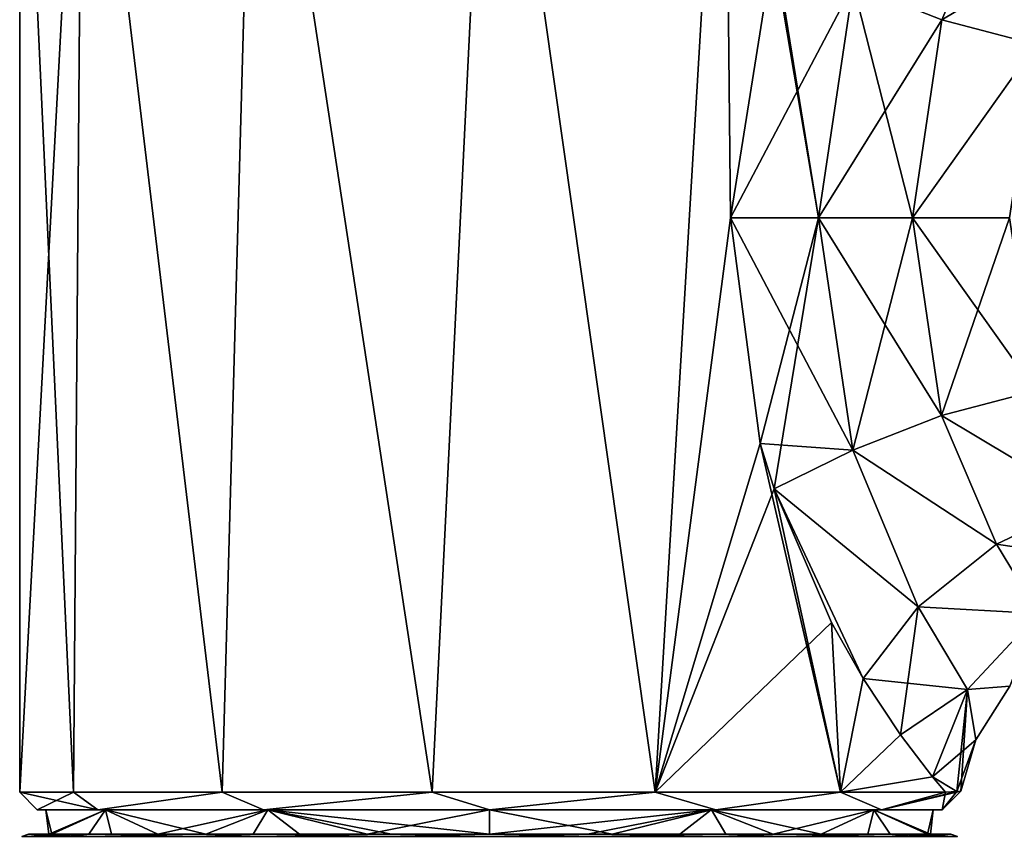
# Model space of a CAD drawing. Units: millimetres. Extents: x -81 to 81, y -94 to 10.
# Drawn here: x -74 to -45, y -49 to -25 of the extents above; entities that cross this region are included whole.
import ezdxf

# ---------------------------------------------------------------- set-up
doc = ezdxf.new("R2010")
doc.units = ezdxf.units.MM
doc.header["$LTSCALE"] = 81.481481
for name, color, linetype in [('1', 7, 'CONTINUOUS'), ('13', 7, 'CONTINUOUS'), ('14', 7, 'CONTINUOUS'), ('235', 7, 'CONTINUOUS'), ('236', 7, 'CONTINUOUS'), ('77', 7, 'CONTINUOUS'), ('78', 7, 'CONTINUOUS'), ('79', 7, 'CONTINUOUS'), ('85', 7, 'CONTINUOUS'), ('86', 7, 'CONTINUOUS'), ('87', 7, 'CONTINUOUS'), ('88', 7, 'CONTINUOUS'), ('91', 7, 'CONTINUOUS'), ('92', 7, 'CONTINUOUS')]:
    doc.layers.add(name, color=color, linetype=linetype)

msp = doc.modelspace()

# ---------------------------------------------------------------- linework, layer by layer
at = {"layer": '1', "color": 7, "linetype": 'Continuous', "true_color": 0xe0f2ff}
for points in [[(-73.25, -48.8), (-71.486, -48.8, 6.605), (-72.666, -48.8, 1.398), (-73.25, -48.8)], [(-71.481, -48.8, -6.613), (-73.25, -48.8), (-71.51, -48.8, -5.473), (-71.481, -48.8, -6.613)], [(-71.51, -48.8, -5.473), (-73.25, -48.8), (-72.577, -48.8, -2.053), (-71.51, -48.8, -5.473)], [(-72.577, -48.8, -2.053), (-73.25, -48.8), (-72.666, -48.8, 1.398), (-72.577, -48.8, -2.053)], [(-72.666, -48.8, 1.398), (-71.486, -48.8, 6.605), (-70.867, -48.8, 6.659), (-72.666, -48.8, 1.398)], [(-69.53, -48.8, -8.462), (-71.481, -48.8, -6.613), (-71.51, -48.8, -5.473), (-69.53, -48.8, -8.462)], [(-71.486, -48.8, 6.605), (-66.633, -48.8, 11.47), (-68.15, -48.8, 9.799), (-71.486, -48.8, 6.605)], [(-70.867, -48.8, 6.659), (-71.486, -48.8, 6.605), (-68.15, -48.8, 9.799), (-70.867, -48.8, 6.659)], [(-66.626, -48.8, -11.474), (-71.481, -48.8, -6.613), (-69.53, -48.8, -8.462), (-66.626, -48.8, -11.474)], [(-66.791, -48.8, -10.783), (-66.626, -48.8, -11.474), (-69.53, -48.8, -8.462), (-66.791, -48.8, -10.783)], [(-68.15, -48.8, 9.799), (-66.633, -48.8, 11.47), (-65.462, -48.8, 11.515), (-68.15, -48.8, 9.799)], [(-63.518, -48.8, -12.249), (-66.626, -48.8, -11.474), (-66.791, -48.8, -10.783), (-63.518, -48.8, -12.249)], [(-66.633, -48.8, 11.47), (-60.004, -48.8, 13.25), (-62.816, -48.8, 12.429), (-66.633, -48.8, 11.47)], [(-65.462, -48.8, 11.515), (-66.633, -48.8, 11.47), (-62.816, -48.8, 12.429), (-65.462, -48.8, 11.515)], [(-59.996, -48.8, -13.25), (-66.626, -48.8, -11.474), (-63.518, -48.8, -12.249), (-59.996, -48.8, -13.25)], [(-60, -48.8, -12.745), (-59.996, -48.8, -13.25), (-63.518, -48.8, -12.249), (-60, -48.8, -12.745)], [(-62.816, -48.8, 12.429), (-60.004, -48.8, 13.25), (-60, -48.8, 12.745), (-62.816, -48.8, 12.429)], [(-60.004, -48.8, 13.25), (-53.374, -48.8, 11.474), (-56.482, -48.8, 12.249), (-60.004, -48.8, 13.25)], [(-60, -48.8, 12.745), (-60.004, -48.8, 13.25), (-56.482, -48.8, 12.249), (-60, -48.8, 12.745)], [(-59.996, -48.8, -13.25), (-60, -48.8, -12.745), (-57.184, -48.8, -12.429), (-59.996, -48.8, -13.25)], [(-53.367, -48.8, -11.47), (-59.996, -48.8, -13.25), (-57.184, -48.8, -12.429), (-53.367, -48.8, -11.47)], [(-54.538, -48.8, -11.515), (-53.367, -48.8, -11.47), (-57.184, -48.8, -12.429), (-54.538, -48.8, -11.515)], [(-56.482, -48.8, 12.249), (-53.374, -48.8, 11.474), (-53.209, -48.8, 10.783), (-56.482, -48.8, 12.249)], [(-51.85, -48.8, -9.799), (-53.367, -48.8, -11.47), (-54.538, -48.8, -11.515), (-51.85, -48.8, -9.799)], [(-53.374, -48.8, 11.474), (-48.519, -48.8, 6.613), (-50.47, -48.8, 8.462), (-53.374, -48.8, 11.474)], [(-53.209, -48.8, 10.783), (-53.374, -48.8, 11.474), (-50.47, -48.8, 8.462), (-53.209, -48.8, 10.783)], [(-48.514, -48.8, -6.605), (-53.367, -48.8, -11.47), (-51.85, -48.8, -9.799), (-48.514, -48.8, -6.605)], [(-49.133, -48.8, -6.659), (-48.514, -48.8, -6.605), (-51.85, -48.8, -9.799), (-49.133, -48.8, -6.659)], [(-50.47, -48.8, 8.462), (-48.519, -48.8, 6.613), (-48.49, -48.8, 5.473), (-50.47, -48.8, 8.462)], [(-47.334, -48.8, -1.398), (-48.514, -48.8, -6.605), (-49.133, -48.8, -6.659), (-47.334, -48.8, -1.398)], [(-48.519, -48.8, 6.613), (-46.75, -48.8), (-48.49, -48.8, 5.473), (-48.519, -48.8, 6.613)], [(-46.75, -48.8), (-48.514, -48.8, -6.605), (-47.334, -48.8, -1.398), (-46.75, -48.8)], [(-48.49, -48.8, 5.473), (-46.75, -48.8), (-47.423, -48.8, 2.053), (-48.49, -48.8, 5.473)], [(-47.423, -48.8, 2.053), (-46.75, -48.8), (-47.334, -48.8, -1.398), (-47.423, -48.8, 2.053)]]:
    msp.add_3dface(points, dxfattribs=at)
at = {"layer": '13', "color": 7, "linetype": 'Continuous', "true_color": 0xe0f2ff}
for points in [[(-72.111, -48.869, 5.832), (-73.25, -48.8), (-73.442, -48.869, 0), (-72.111, -48.869, 5.832)], [(-71.486, -48.8, 6.605), (-73.25, -48.8), (-72.111, -48.869, 5.832), (-71.486, -48.8, 6.605)], [(-68.381, -48.869, 10.51), (-71.486, -48.8, 6.605), (-72.111, -48.869, 5.832), (-68.381, -48.869, 10.51)], [(-66.633, -48.8, 11.47), (-71.486, -48.8, 6.605), (-68.381, -48.869, 10.51), (-66.633, -48.8, 11.47)], [(-62.991, -48.869, 13.105), (-66.633, -48.8, 11.47), (-68.381, -48.869, 10.51), (-62.991, -48.869, 13.105)], [(-60.004, -48.8, 13.25), (-66.633, -48.8, 11.47), (-62.991, -48.869, 13.105), (-60.004, -48.8, 13.25)], [(-57.009, -48.869, 13.105), (-60.004, -48.8, 13.25), (-62.991, -48.869, 13.105), (-57.009, -48.869, 13.105)], [(-53.374, -48.8, 11.474), (-60.004, -48.8, 13.25), (-57.009, -48.869, 13.105), (-53.374, -48.8, 11.474)], [(-51.619, -48.869, 10.51), (-53.374, -48.8, 11.474), (-57.009, -48.869, 13.105), (-51.619, -48.869, 10.51)], [(-48.519, -48.8, 6.613), (-53.374, -48.8, 11.474), (-51.619, -48.869, 10.51), (-48.519, -48.8, 6.613)], [(-47.889, -48.869, 5.832), (-48.519, -48.8, 6.613), (-51.619, -48.869, 10.51), (-47.889, -48.869, 5.832)], [(-46.75, -48.8), (-48.519, -48.8, 6.613), (-46.558, -48.869, 0), (-46.75, -48.8)], [(-46.558, -48.869, 0), (-48.519, -48.8, 6.613), (-47.889, -48.869, 5.832), (-46.558, -48.869, 0)]]:
    msp.add_3dface(points, dxfattribs=at)
at = {"layer": '14', "color": 7, "linetype": 'Continuous', "true_color": 0xe0f2ff}
for points in [[(-73.25, -48.8), (-71.481, -48.8, -6.613), (-73.442, -48.869, 0), (-73.25, -48.8)], [(-73.442, -48.869, 0), (-71.481, -48.8, -6.613), (-72.111, -48.869, -5.832), (-73.442, -48.869, 0)], [(-72.111, -48.869, -5.832), (-71.481, -48.8, -6.613), (-68.381, -48.869, -10.51), (-72.111, -48.869, -5.832)], [(-71.481, -48.8, -6.613), (-66.626, -48.8, -11.474), (-68.381, -48.869, -10.51), (-71.481, -48.8, -6.613)], [(-68.381, -48.869, -10.51), (-66.626, -48.8, -11.474), (-62.991, -48.869, -13.105), (-68.381, -48.869, -10.51)], [(-66.626, -48.8, -11.474), (-59.996, -48.8, -13.25), (-62.991, -48.869, -13.105), (-66.626, -48.8, -11.474)], [(-62.991, -48.869, -13.105), (-59.996, -48.8, -13.25), (-57.009, -48.869, -13.105), (-62.991, -48.869, -13.105)], [(-59.996, -48.8, -13.25), (-53.367, -48.8, -11.47), (-57.009, -48.869, -13.105), (-59.996, -48.8, -13.25)], [(-57.009, -48.869, -13.105), (-53.367, -48.8, -11.47), (-51.619, -48.869, -10.51), (-57.009, -48.869, -13.105)], [(-53.367, -48.8, -11.47), (-48.514, -48.8, -6.605), (-51.619, -48.869, -10.51), (-53.367, -48.8, -11.47)], [(-51.619, -48.869, -10.51), (-48.514, -48.8, -6.605), (-47.889, -48.869, -5.832), (-51.619, -48.869, -10.51)], [(-48.514, -48.8, -6.605), (-46.75, -48.8), (-47.889, -48.869, -5.832), (-48.514, -48.8, -6.605)], [(-46.75, -48.8), (-46.558, -48.869, 0), (-47.889, -48.869, -5.832), (-46.75, -48.8)]]:
    msp.add_3dface(points, dxfattribs=at)
at = {"layer": '235', "linetype": 'Continuous'}
for points in [[(-57.184, -48.8, -12.429), (-60, -48.8, -12.745), (-53.629, -48.1, -11.038), (-57.184, -48.8, -12.429)], [(-60, -48.8, -12.745), (-60, -48.1, -12.745), (-53.629, -48.1, -11.038), (-60, -48.8, -12.745)], [(-60, -48.8, 12.745), (-56.482, -48.8, 12.249), (-60, -48.1, 12.745), (-60, -48.8, 12.745)], [(-56.482, -48.8, 12.249), (-53.627, -48.1, 11.037), (-60, -48.1, 12.745), (-56.482, -48.8, 12.249)], [(-54.538, -48.8, -11.515), (-57.184, -48.8, -12.429), (-53.629, -48.1, -11.038), (-54.538, -48.8, -11.515)], [(-56.482, -48.8, 12.249), (-53.209, -48.8, 10.783), (-53.627, -48.1, 11.037), (-56.482, -48.8, 12.249)], [(-51.85, -48.8, -9.799), (-54.538, -48.8, -11.515), (-53.629, -48.1, -11.038), (-51.85, -48.8, -9.799)], [(-51.85, -48.8, -9.799), (-53.629, -48.1, -11.038), (-48.964, -48.1, -6.375), (-51.85, -48.8, -9.799)], [(-53.209, -48.8, 10.783), (-50.47, -48.8, 8.462), (-53.627, -48.1, 11.037), (-53.209, -48.8, 10.783)], [(-50.47, -48.8, 8.462), (-48.962, -48.1, 6.372), (-53.627, -48.1, 11.037), (-50.47, -48.8, 8.462)], [(-49.133, -48.8, -6.659), (-51.85, -48.8, -9.799), (-48.964, -48.1, -6.375), (-49.133, -48.8, -6.659)], [(-50.47, -48.8, 8.462), (-48.49, -48.8, 5.473), (-48.962, -48.1, 6.372), (-50.47, -48.8, 8.462)], [(-47.334, -48.8, -1.398), (-49.133, -48.8, -6.659), (-48.964, -48.1, -6.375), (-47.334, -48.8, -1.398)], [(-47.334, -48.8, -1.398), (-48.964, -48.1, -6.375), (-47.255, -48.1, -0.001), (-47.334, -48.8, -1.398)], [(-48.49, -48.8, 5.473), (-47.423, -48.8, 2.053), (-48.962, -48.1, 6.372), (-48.49, -48.8, 5.473)], [(-47.423, -48.8, 2.053), (-47.255, -48.1, -0.001), (-48.962, -48.1, 6.372), (-47.423, -48.8, 2.053)], [(-47.423, -48.8, 2.053), (-47.334, -48.8, -1.398), (-47.255, -48.1, -0.001), (-47.423, -48.8, 2.053)]]:
    msp.add_3dface(points, dxfattribs=at)
at = {"layer": '236', "linetype": 'Continuous'}
for points in [[(-72.577, -48.8, -2.053), (-72.666, -48.8, 1.398), (-72.745, -48.1, 0.001), (-72.577, -48.8, -2.053)], [(-72.577, -48.8, -2.053), (-72.745, -48.1, 0.001), (-71.038, -48.1, -6.372), (-72.577, -48.8, -2.053)], [(-72.666, -48.8, 1.398), (-71.036, -48.1, 6.375), (-72.745, -48.1, 0.001), (-72.666, -48.8, 1.398)], [(-72.666, -48.8, 1.398), (-70.867, -48.8, 6.659), (-71.036, -48.1, 6.375), (-72.666, -48.8, 1.398)], [(-71.51, -48.8, -5.473), (-72.577, -48.8, -2.053), (-71.038, -48.1, -6.372), (-71.51, -48.8, -5.473)], [(-69.53, -48.8, -8.462), (-71.51, -48.8, -5.473), (-71.038, -48.1, -6.372), (-69.53, -48.8, -8.462)], [(-69.53, -48.8, -8.462), (-71.038, -48.1, -6.372), (-66.373, -48.1, -11.037), (-69.53, -48.8, -8.462)], [(-70.867, -48.8, 6.659), (-68.15, -48.8, 9.799), (-71.036, -48.1, 6.375), (-70.867, -48.8, 6.659)], [(-68.15, -48.8, 9.799), (-66.371, -48.1, 11.038), (-71.036, -48.1, 6.375), (-68.15, -48.8, 9.799)], [(-66.791, -48.8, -10.783), (-69.53, -48.8, -8.462), (-66.373, -48.1, -11.037), (-66.791, -48.8, -10.783)], [(-68.15, -48.8, 9.799), (-65.462, -48.8, 11.515), (-66.371, -48.1, 11.038), (-68.15, -48.8, 9.799)], [(-63.518, -48.8, -12.249), (-66.791, -48.8, -10.783), (-66.373, -48.1, -11.037), (-63.518, -48.8, -12.249)], [(-60, -48.1, -12.745), (-63.518, -48.8, -12.249), (-66.373, -48.1, -11.037), (-60, -48.1, -12.745)], [(-65.462, -48.8, 11.515), (-62.816, -48.8, 12.429), (-66.371, -48.1, 11.038), (-65.462, -48.8, 11.515)], [(-62.816, -48.8, 12.429), (-60, -48.8, 12.745), (-66.371, -48.1, 11.038), (-62.816, -48.8, 12.429)], [(-60, -48.8, 12.745), (-60, -48.1, 12.745), (-66.371, -48.1, 11.038), (-60, -48.8, 12.745)], [(-60, -48.8, -12.745), (-63.518, -48.8, -12.249), (-60, -48.1, -12.745), (-60, -48.8, -12.745)]]:
    msp.add_3dface(points, dxfattribs=at)
at = {"layer": '77', "color": 1, "linetype": 'Continuous'}
for points in [[(-73.5, -47.6), (-71.957, -47.6, -6.268), (-73, -48.1), (-73.5, -47.6)], [(-73, -48.1), (-71.957, -47.6, -6.268), (-71.258, -48.1, -6.5), (-73, -48.1)], [(-71.957, -47.6, -6.268), (-67.68, -47.6, -11.103), (-71.258, -48.1, -6.5), (-71.957, -47.6, -6.268)], [(-71.258, -48.1, -6.5), (-67.68, -47.6, -11.103), (-66.5, -48.1, -11.258), (-71.258, -48.1, -6.5)], [(-67.68, -47.6, -11.103), (-61.647, -47.6, -13.399), (-66.5, -48.1, -11.258), (-67.68, -47.6, -11.103)], [(-66.5, -48.1, -11.258), (-61.647, -47.6, -13.399), (-60, -48.1, -13), (-66.5, -48.1, -11.258)], [(-61.647, -47.6, -13.399), (-55.238, -47.6, -12.632), (-60, -48.1, -13), (-61.647, -47.6, -13.399)], [(-60, -48.1, -13), (-55.238, -47.6, -12.632), (-53.5, -48.1, -11.258), (-60, -48.1, -13)], [(-55.238, -47.6, -12.632), (-49.917, -47.6, -8.977), (-53.5, -48.1, -11.258), (-55.238, -47.6, -12.632)], [(-53.5, -48.1, -11.258), (-49.917, -47.6, -8.977), (-48.742, -48.1, -6.5), (-53.5, -48.1, -11.258)], [(-49.917, -47.6, -8.977), (-46.902, -47.6, -3.27), (-48.742, -48.1, -6.5), (-49.917, -47.6, -8.977)], [(-46.574, -47.581, -1.584), (-46.465, -47.565), (-48.742, -48.1, -6.5), (-46.574, -47.581, -1.584)], [(-48.742, -48.1, -6.5), (-46.465, -47.565), (-47, -48.1), (-48.742, -48.1, -6.5)], [(-46.902, -47.6, -3.27), (-46.574, -47.581, -1.584), (-48.742, -48.1, -6.5), (-46.902, -47.6, -3.27)]]:
    msp.add_3dface(points, dxfattribs=at)
at = {"layer": '78', "color": 1, "linetype": 'Continuous'}
for points in [[(-73, -48.1), (-71.258, -48.1, -6.5), (-71.038, -48.1, -6.372), (-73, -48.1)], [(-71.258, -48.1, 6.5), (-73, -48.1), (-71.036, -48.1, 6.375), (-71.258, -48.1, 6.5)], [(-71.036, -48.1, 6.375), (-73, -48.1), (-72.745, -48.1, 0.001), (-71.036, -48.1, 6.375)], [(-72.745, -48.1, 0.001), (-73, -48.1), (-71.038, -48.1, -6.372), (-72.745, -48.1, 0.001)], [(-71.258, -48.1, -6.5), (-66.5, -48.1, -11.258), (-66.373, -48.1, -11.037), (-71.258, -48.1, -6.5)], [(-71.038, -48.1, -6.372), (-71.258, -48.1, -6.5), (-66.373, -48.1, -11.037), (-71.038, -48.1, -6.372)], [(-66.5, -48.1, 11.258), (-71.258, -48.1, 6.5), (-66.371, -48.1, 11.038), (-66.5, -48.1, 11.258)], [(-66.371, -48.1, 11.038), (-71.258, -48.1, 6.5), (-71.036, -48.1, 6.375), (-66.371, -48.1, 11.038)], [(-66.5, -48.1, -11.258), (-60, -48.1, -13), (-60, -48.1, -12.745), (-66.5, -48.1, -11.258)], [(-66.5, -48.1, -11.258), (-60, -48.1, -12.745), (-66.373, -48.1, -11.037), (-66.5, -48.1, -11.258)], [(-60, -48.1, 13), (-66.5, -48.1, 11.258), (-60, -48.1, 12.745), (-60, -48.1, 13)], [(-60, -48.1, 12.745), (-66.5, -48.1, 11.258), (-66.371, -48.1, 11.038), (-60, -48.1, 12.745)], [(-60, -48.1, -13), (-53.5, -48.1, -11.258), (-60, -48.1, -12.745), (-60, -48.1, -13)], [(-60, -48.1, -12.745), (-53.5, -48.1, -11.258), (-53.629, -48.1, -11.038), (-60, -48.1, -12.745)], [(-53.5, -48.1, 11.258), (-60, -48.1, 13), (-60, -48.1, 12.745), (-53.5, -48.1, 11.258)], [(-53.627, -48.1, 11.037), (-53.5, -48.1, 11.258), (-60, -48.1, 12.745), (-53.627, -48.1, 11.037)], [(-53.5, -48.1, -11.258), (-48.742, -48.1, -6.5), (-53.629, -48.1, -11.038), (-53.5, -48.1, -11.258)], [(-53.629, -48.1, -11.038), (-48.742, -48.1, -6.5), (-48.964, -48.1, -6.375), (-53.629, -48.1, -11.038)], [(-48.742, -48.1, 6.5), (-53.5, -48.1, 11.258), (-53.627, -48.1, 11.037), (-48.742, -48.1, 6.5)], [(-48.962, -48.1, 6.372), (-48.742, -48.1, 6.5), (-53.627, -48.1, 11.037), (-48.962, -48.1, 6.372)], [(-48.742, -48.1, -6.5), (-47, -48.1), (-48.964, -48.1, -6.375), (-48.742, -48.1, -6.5)], [(-48.964, -48.1, -6.375), (-47, -48.1), (-47.255, -48.1, -0.001), (-48.964, -48.1, -6.375)], [(-47, -48.1), (-48.742, -48.1, 6.5), (-48.962, -48.1, 6.372), (-47, -48.1)], [(-47.255, -48.1, -0.001), (-47, -48.1), (-48.962, -48.1, 6.372), (-47.255, -48.1, -0.001)]]:
    msp.add_3dface(points, dxfattribs=at)
at = {"layer": '79', "color": 1, "linetype": 'Continuous'}
for points in [[(-73.5, -47.6), (-73, -48.1), (-71.258, -48.1, 6.5), (-73.5, -47.6)], [(-73.5, -47.6), (-71.258, -48.1, 6.5), (-71.957, -47.6, 6.268), (-73.5, -47.6)], [(-71.957, -47.6, 6.268), (-71.258, -48.1, 6.5), (-67.68, -47.6, 11.103), (-71.957, -47.6, 6.268)], [(-71.258, -48.1, 6.5), (-66.5, -48.1, 11.258), (-67.68, -47.6, 11.103), (-71.258, -48.1, 6.5)], [(-67.68, -47.6, 11.103), (-66.5, -48.1, 11.258), (-61.647, -47.6, 13.399), (-67.68, -47.6, 11.103)], [(-66.5, -48.1, 11.258), (-60, -48.1, 13), (-61.647, -47.6, 13.399), (-66.5, -48.1, 11.258)], [(-61.647, -47.6, 13.399), (-60, -48.1, 13), (-55.238, -47.6, 12.632), (-61.647, -47.6, 13.399)], [(-60, -48.1, 13), (-53.5, -48.1, 11.258), (-55.238, -47.6, 12.632), (-60, -48.1, 13)], [(-55.238, -47.6, 12.632), (-53.5, -48.1, 11.258), (-49.917, -47.6, 8.977), (-55.238, -47.6, 12.632)], [(-53.5, -48.1, 11.258), (-48.742, -48.1, 6.5), (-49.917, -47.6, 8.977), (-53.5, -48.1, 11.258)], [(-49.917, -47.6, 8.977), (-48.742, -48.1, 6.5), (-46.902, -47.6, 3.27), (-49.917, -47.6, 8.977)], [(-48.742, -48.1, 6.5), (-47, -48.1), (-46.902, -47.6, 3.27), (-48.742, -48.1, 6.5)], [(-47, -48.1), (-46.465, -47.565), (-46.574, -47.581, 1.584), (-47, -48.1)], [(-46.902, -47.6, 3.27), (-47, -48.1), (-46.574, -47.581, 1.584), (-46.902, -47.6, 3.27)]]:
    msp.add_3dface(points, dxfattribs=at)
at = {"layer": '85', "color": 253, "linetype": 'Continuous', "true_color": 0xababab}
for points in [[(-71.691, -14.1, 6.75), (-73.5, -14.1), (-71.957, -47.6, 6.268), (-71.691, -14.1, 6.75)], [(-73.5, -14.1), (-73.5, -47.6), (-71.957, -47.6, 6.268), (-73.5, -14.1)], [(-71.691, -14.1, 6.75), (-71.957, -47.6, 6.268), (-67.68, -47.6, 11.103), (-71.691, -14.1, 6.75)], [(-66.75, -14.1, 11.691), (-71.691, -14.1, 6.75), (-67.68, -47.6, 11.103), (-66.75, -14.1, 11.691)], [(-66.75, -14.1, 11.691), (-67.68, -47.6, 11.103), (-61.647, -47.6, 13.399), (-66.75, -14.1, 11.691)], [(-60, -14.1, 13.499), (-66.75, -14.1, 11.691), (-61.647, -47.6, 13.399), (-60, -14.1, 13.499)], [(-60, -14.1, 13.499), (-61.647, -47.6, 13.399), (-55.238, -47.6, 12.632), (-60, -14.1, 13.499)], [(-53.25, -14.1, 11.691), (-60, -14.1, 13.499), (-55.238, -47.6, 12.632), (-53.25, -14.1, 11.691)], [(-53.25, -14.1, 11.691), (-55.238, -47.6, 12.632), (-53.076, -31.1, 11.589), (-53.25, -14.1, 11.691)], [(-51.854, -23.401, 10.765), (-53.25, -14.1, 11.691), (-53.076, -31.1, 11.589), (-51.854, -23.401, 10.765)], [(-53.076, -31.1, 11.589), (-55.238, -47.6, 12.632), (-52.224, -37.578, 11.036), (-53.076, -31.1, 11.589)], [(-55.238, -47.6, 12.632), (-49.917, -47.6, 8.977), (-52.224, -37.578, 11.036), (-55.238, -47.6, 12.632)], [(-52.224, -37.578, 11.036), (-49.917, -47.6, 8.977), (-51.826, -38.879, 10.744), (-52.224, -37.578, 11.036)], [(-51.826, -38.879, 10.744), (-49.917, -47.6, 8.977), (-50.178, -42.722, 9.262), (-51.826, -38.879, 10.744)], [(-50.178, -42.722, 9.262), (-49.917, -47.6, 8.977), (-49.267, -44.326, 8.189), (-50.178, -42.722, 9.262)], [(-49.267, -44.326, 8.189), (-49.917, -47.6, 8.977), (-48.192, -45.952, 6.543), (-49.267, -44.326, 8.189)], [(-48.192, -45.952, 6.543), (-49.917, -47.6, 8.977), (-47.272, -47.158, 4.499), (-48.192, -45.952, 6.543)], [(-49.917, -47.6, 8.977), (-46.902, -47.6, 3.27), (-47.272, -47.158, 4.499), (-49.917, -47.6, 8.977)]]:
    msp.add_3dface(points, dxfattribs=at)
at = {"layer": '86', "color": 253, "linetype": 'Continuous', "true_color": 0xababab}
for points in [[(-73.5, -14.1), (-71.691, -14.1, -6.75), (-73.5, -47.6), (-73.5, -14.1)], [(-71.691, -14.1, -6.75), (-71.957, -47.6, -6.268), (-73.5, -47.6), (-71.691, -14.1, -6.75)], [(-71.691, -14.1, -6.75), (-67.68, -47.6, -11.103), (-71.957, -47.6, -6.268), (-71.691, -14.1, -6.75)], [(-71.691, -14.1, -6.75), (-66.75, -14.1, -11.691), (-67.68, -47.6, -11.103), (-71.691, -14.1, -6.75)], [(-66.75, -14.1, -11.691), (-61.647, -47.6, -13.399), (-67.68, -47.6, -11.103), (-66.75, -14.1, -11.691)], [(-66.75, -14.1, -11.691), (-60, -14.1, -13.499), (-61.647, -47.6, -13.399), (-66.75, -14.1, -11.691)], [(-60, -14.1, -13.499), (-55.238, -47.6, -12.632), (-61.647, -47.6, -13.399), (-60, -14.1, -13.499)], [(-60, -14.1, -13.499), (-53.25, -14.1, -11.691), (-55.238, -47.6, -12.632), (-60, -14.1, -13.499)], [(-55.238, -47.6, -12.632), (-53.25, -14.1, -11.691), (-53.076, -31.1, -11.589), (-55.238, -47.6, -12.632)], [(-53.076, -31.1, -11.589), (-53.25, -14.1, -11.691), (-51.854, -23.401, -10.765), (-53.076, -31.1, -11.589)], [(-52.224, -37.578, -11.036), (-55.238, -47.6, -12.632), (-53.076, -31.1, -11.589), (-52.224, -37.578, -11.036)], [(-51.826, -38.879, -10.744), (-55.238, -47.6, -12.632), (-52.224, -37.578, -11.036), (-51.826, -38.879, -10.744)], [(-50.178, -42.722, -9.262), (-55.238, -47.6, -12.632), (-51.826, -38.879, -10.744), (-50.178, -42.722, -9.262)], [(-49.917, -47.6, -8.977), (-55.238, -47.6, -12.632), (-50.178, -42.722, -9.262), (-49.917, -47.6, -8.977)], [(-49.267, -44.326, -8.189), (-49.917, -47.6, -8.977), (-50.178, -42.722, -9.262), (-49.267, -44.326, -8.189)], [(-48.192, -45.952, -6.543), (-49.917, -47.6, -8.977), (-49.267, -44.326, -8.189), (-48.192, -45.952, -6.543)], [(-47.272, -47.158, -4.499), (-49.917, -47.6, -8.977), (-48.192, -45.952, -6.543), (-47.272, -47.158, -4.499)], [(-46.902, -47.6, -3.27), (-49.917, -47.6, -8.977), (-47.272, -47.158, -4.499), (-46.902, -47.6, -3.27)]]:
    msp.add_3dface(points, dxfattribs=at)
at = {"layer": '87', "color": 253, "linetype": 'Continuous', "true_color": 0xababab}
for points in [[(-53.076, -31.1, 11.589), (-52.224, -37.578, 11.036), (-49.565, -37.769, 9.378), (-53.076, -31.1, 11.589)], [(-53.076, -31.1, 11.589), (-49.565, -37.769, 9.378), (-50.547, -31.1, 10.336), (-53.076, -31.1, 11.589)], [(-49.565, -37.769, 9.378), (-47.016, -36.774, 8.454), (-50.547, -31.1, 10.336), (-49.565, -37.769, 9.378)], [(-50.547, -31.1, 10.336), (-47.016, -36.774, 8.454), (-47.852, -31.1, 9.493), (-50.547, -31.1, 10.336)], [(-47.016, -36.774, 8.454), (-44.316, -36.069, 8.018), (-47.852, -31.1, 9.493), (-47.016, -36.774, 8.454)], [(-47.852, -31.1, 9.493), (-44.316, -36.069, 8.018), (-45.058, -31.1, 9.083), (-47.852, -31.1, 9.493)], [(-47.016, -36.774, 8.454), (-42.871, -39.257, 5.801), (-44.316, -36.069, 8.018), (-47.016, -36.774, 8.454)], [(-49.565, -37.769, 9.378), (-45.434, -40.472, 6.131), (-47.016, -36.774, 8.454), (-49.565, -37.769, 9.378)], [(-45.434, -40.472, 6.131), (-42.871, -39.257, 5.801), (-47.016, -36.774, 8.454), (-45.434, -40.472, 6.131)], [(-52.224, -37.578, 11.036), (-51.826, -38.879, 10.744), (-49.565, -37.769, 9.378), (-52.224, -37.578, 11.036)], [(-51.826, -38.879, 10.744), (-47.683, -42.276, 6.933), (-49.565, -37.769, 9.378), (-51.826, -38.879, 10.744)], [(-47.683, -42.276, 6.933), (-45.434, -40.472, 6.131), (-49.565, -37.769, 9.378), (-47.683, -42.276, 6.933)], [(-51.826, -38.879, 10.744), (-50.178, -42.722, 9.262), (-49.267, -44.326, 8.189), (-51.826, -38.879, 10.744)], [(-51.826, -38.879, 10.744), (-49.267, -44.326, 8.189), (-47.683, -42.276, 6.933), (-51.826, -38.879, 10.744)], [(-45.434, -40.472, 6.131), (-41.671, -41.038, 3.237), (-42.871, -39.257, 5.801), (-45.434, -40.472, 6.131)], [(-47.683, -42.276, 6.933), (-44.227, -42.463, 3.397), (-45.434, -40.472, 6.131), (-47.683, -42.276, 6.933)], [(-44.227, -42.463, 3.397), (-41.671, -41.038, 3.237), (-45.434, -40.472, 6.131), (-44.227, -42.463, 3.397)], [(-49.267, -44.326, 8.189), (-46.273, -44.649, 3.811), (-47.683, -42.276, 6.933), (-49.267, -44.326, 8.189)], [(-46.273, -44.649, 3.811), (-44.227, -42.463, 3.397), (-47.683, -42.276, 6.933), (-46.273, -44.649, 3.811)], [(-44.227, -42.463, 3.397), (-46.273, -44.649, 3.811), (-45.057, -44.552, 0), (-44.227, -42.463, 3.397)], [(-49.267, -44.326, 8.189), (-48.192, -45.952, 6.543), (-46.273, -44.649, 3.811), (-49.267, -44.326, 8.189)], [(-48.192, -45.952, 6.543), (-47.272, -47.158, 4.499), (-46.273, -44.649, 3.811), (-48.192, -45.952, 6.543)], [(-46.273, -44.649, 3.811), (-47.272, -47.158, 4.499), (-46.029, -46.092, 0), (-46.273, -44.649, 3.811)], [(-45.057, -44.552, 0), (-46.273, -44.649, 3.811), (-46.029, -46.092, 0), (-45.057, -44.552, 0)], [(-47.272, -47.158, 4.499), (-46.574, -47.581, 1.584), (-46.029, -46.092, 0), (-47.272, -47.158, 4.499)], [(-46.574, -47.581, 1.584), (-46.465, -47.565), (-46.029, -46.092, 0), (-46.574, -47.581, 1.584)], [(-46.902, -47.6, 3.27), (-46.574, -47.581, 1.584), (-47.272, -47.158, 4.499), (-46.902, -47.6, 3.27)]]:
    msp.add_3dface(points, dxfattribs=at)
at = {"layer": '88', "color": 253, "linetype": 'Continuous', "true_color": 0xababab}
for points in [[(-47.008, -25.407, 8.445), (-44.31, -26.115, 8.01), (-42.867, -22.939, 5.797), (-47.008, -25.407, 8.445)], [(-51.854, -23.401, 10.765), (-53.076, -31.1, 11.589), (-50.547, -31.1, 10.336), (-51.854, -23.401, 10.765)], [(-51.815, -23.285, 10.735), (-51.854, -23.401, 10.765), (-50.547, -31.1, 10.336), (-51.815, -23.285, 10.735)], [(-51.815, -23.285, 10.735), (-50.547, -31.1, 10.336), (-49.557, -24.409, 9.369), (-51.815, -23.285, 10.735)], [(-50.547, -31.1, 10.336), (-47.852, -31.1, 9.493), (-49.557, -24.409, 9.369), (-50.547, -31.1, 10.336)], [(-49.557, -24.409, 9.369), (-47.852, -31.1, 9.493), (-47.008, -25.407, 8.445), (-49.557, -24.409, 9.369)], [(-47.008, -25.407, 8.445), (-47.852, -31.1, 9.493), (-44.31, -26.115, 8.01), (-47.008, -25.407, 8.445)], [(-47.852, -31.1, 9.493), (-45.058, -31.1, 9.083), (-44.31, -26.115, 8.01), (-47.852, -31.1, 9.493)]]:
    msp.add_3dface(points, dxfattribs=at)
at = {"layer": '91', "color": 253, "linetype": 'Continuous', "true_color": 0xababab}
for points in [[(-52.224, -37.578, -11.036), (-53.076, -31.1, -11.589), (-50.547, -31.1, -10.336), (-52.224, -37.578, -11.036)], [(-51.826, -38.879, -10.744), (-52.224, -37.578, -11.036), (-50.547, -31.1, -10.336), (-51.826, -38.879, -10.744)], [(-49.565, -37.769, -9.378), (-51.826, -38.879, -10.744), (-50.547, -31.1, -10.336), (-49.565, -37.769, -9.378)], [(-47.852, -31.1, -9.493), (-49.565, -37.769, -9.378), (-50.547, -31.1, -10.336), (-47.852, -31.1, -9.493)], [(-47.015, -36.774, -8.454), (-49.565, -37.769, -9.378), (-47.852, -31.1, -9.493), (-47.015, -36.774, -8.454)], [(-45.058, -31.1, -9.083), (-47.015, -36.774, -8.454), (-47.852, -31.1, -9.493), (-45.058, -31.1, -9.083)], [(-44.316, -36.069, -8.018), (-47.015, -36.774, -8.454), (-45.058, -31.1, -9.083), (-44.316, -36.069, -8.018)], [(-44.316, -36.069, -8.018), (-42.871, -39.257, -5.801), (-47.015, -36.774, -8.454), (-44.316, -36.069, -8.018)], [(-47.015, -36.774, -8.454), (-45.434, -40.471, -6.131), (-49.565, -37.769, -9.378), (-47.015, -36.774, -8.454)], [(-42.871, -39.257, -5.801), (-45.434, -40.471, -6.131), (-47.015, -36.774, -8.454), (-42.871, -39.257, -5.801)], [(-47.683, -42.276, -6.933), (-51.826, -38.879, -10.744), (-49.565, -37.769, -9.378), (-47.683, -42.276, -6.933)], [(-45.434, -40.471, -6.131), (-47.683, -42.276, -6.933), (-49.565, -37.769, -9.378), (-45.434, -40.471, -6.131)], [(-49.267, -44.326, -8.189), (-50.178, -42.722, -9.262), (-51.826, -38.879, -10.744), (-49.267, -44.326, -8.189)], [(-49.267, -44.326, -8.189), (-51.826, -38.879, -10.744), (-47.683, -42.276, -6.933), (-49.267, -44.326, -8.189)], [(-42.871, -39.257, -5.801), (-41.672, -41.038, -3.237), (-45.434, -40.471, -6.131), (-42.871, -39.257, -5.801)], [(-45.434, -40.471, -6.131), (-44.228, -42.463, -3.397), (-47.683, -42.276, -6.933), (-45.434, -40.471, -6.131)], [(-41.672, -41.038, -3.237), (-44.228, -42.463, -3.397), (-45.434, -40.471, -6.131), (-41.672, -41.038, -3.237)], [(-48.192, -45.952, -6.543), (-49.267, -44.326, -8.189), (-47.683, -42.276, -6.933), (-48.192, -45.952, -6.543)], [(-46.273, -44.649, -3.811), (-48.192, -45.952, -6.543), (-47.683, -42.276, -6.933), (-46.273, -44.649, -3.811)], [(-44.228, -42.463, -3.397), (-46.273, -44.649, -3.811), (-47.683, -42.276, -6.933), (-44.228, -42.463, -3.397)], [(-44.228, -42.463, -3.397), (-45.057, -44.552, 0), (-46.273, -44.649, -3.811), (-44.228, -42.463, -3.397)], [(-47.272, -47.158, -4.499), (-48.192, -45.952, -6.543), (-46.273, -44.649, -3.811), (-47.272, -47.158, -4.499)], [(-46.574, -47.581, -1.584), (-47.272, -47.158, -4.499), (-46.273, -44.649, -3.811), (-46.574, -47.581, -1.584)], [(-46.465, -47.565), (-46.574, -47.581, -1.584), (-46.273, -44.649, -3.811), (-46.465, -47.565)], [(-46.029, -46.092, 0), (-46.465, -47.565), (-46.273, -44.649, -3.811), (-46.029, -46.092, 0)], [(-45.057, -44.552, 0), (-46.029, -46.092, 0), (-46.273, -44.649, -3.811), (-45.057, -44.552, 0)], [(-46.574, -47.581, -1.584), (-46.902, -47.6, -3.27), (-47.272, -47.158, -4.499), (-46.574, -47.581, -1.584)]]:
    msp.add_3dface(points, dxfattribs=at)
at = {"layer": '92', "color": 253, "linetype": 'Continuous', "true_color": 0xababab}
for points in [[(-47.008, -25.407, -8.445), (-49.557, -24.409, -9.369), (-45.428, -21.723, -6.123), (-47.008, -25.407, -8.445)], [(-42.867, -22.939, -5.797), (-47.008, -25.407, -8.445), (-45.428, -21.723, -6.123), (-42.867, -22.939, -5.797)], [(-44.31, -26.115, -8.01), (-47.008, -25.407, -8.445), (-42.867, -22.939, -5.797), (-44.31, -26.115, -8.01)], [(-53.076, -31.1, -11.589), (-51.854, -23.401, -10.765), (-49.557, -24.409, -9.369), (-53.076, -31.1, -11.589)], [(-50.547, -31.1, -10.336), (-53.076, -31.1, -11.589), (-49.557, -24.409, -9.369), (-50.547, -31.1, -10.336)], [(-47.008, -25.407, -8.445), (-50.547, -31.1, -10.336), (-49.557, -24.409, -9.369), (-47.008, -25.407, -8.445)], [(-47.852, -31.1, -9.493), (-50.547, -31.1, -10.336), (-47.008, -25.407, -8.445), (-47.852, -31.1, -9.493)], [(-44.31, -26.115, -8.01), (-47.852, -31.1, -9.493), (-47.008, -25.407, -8.445), (-44.31, -26.115, -8.01)], [(-45.058, -31.1, -9.083), (-47.852, -31.1, -9.493), (-44.31, -26.115, -8.01), (-45.058, -31.1, -9.083)]]:
    msp.add_3dface(points, dxfattribs=at)

doc.saveas('drawing.dxf')
